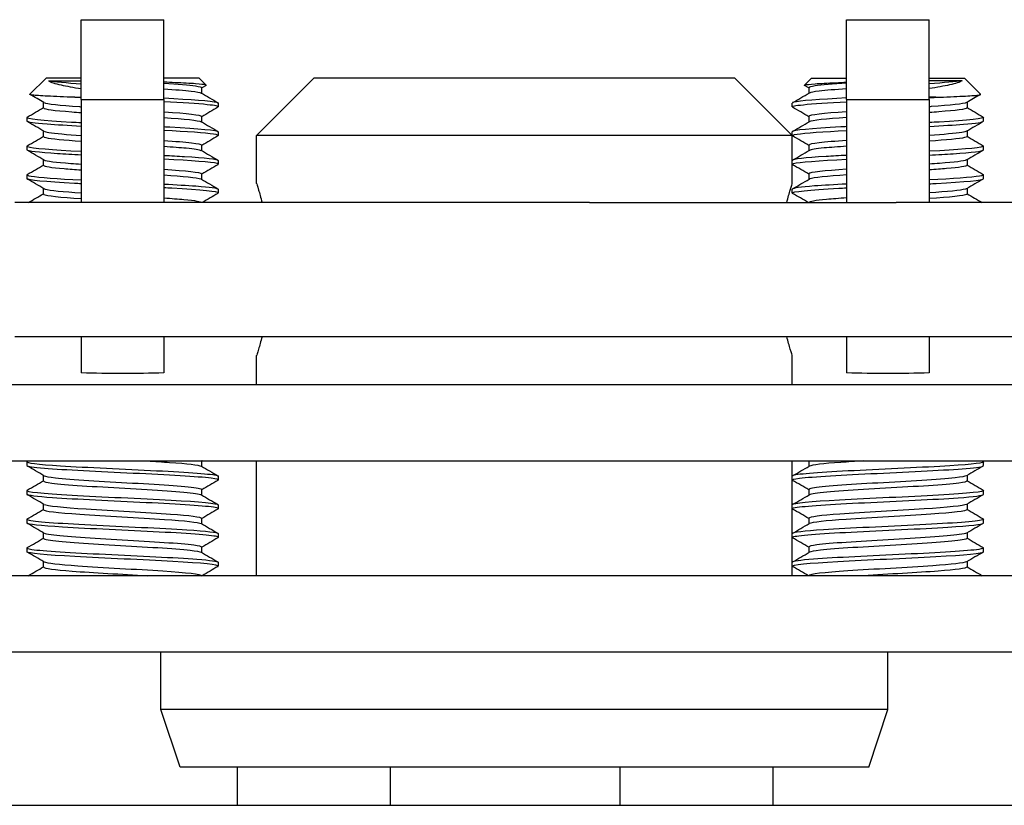
# Model space of a CAD drawing. Units: millimetres. Extents: x -237 to 230, y -248 to 209.
# Drawn here: x -13 to 13, y -8 to 13 of the extents above; entities that cross this region are included whole.
import ezdxf

# ---------------------------------------------------------------- set-up
doc = ezdxf.new("R2010")
doc.units = ezdxf.units.MM

# ---------------------------------------------------------------- blocks, each defined once
blk = doc.blocks.new('BNKK40_60-14-Front')
for p, q in [((-11.58, 10.94), (-11.58, 13.029)), ((-11.58, 13.029), (-9.42, 13.029)), ((-9.42, 10.94), (-9.42, 13.029)), ((8.42, 10.94), (8.42, 13.029)), ((8.42, 13.029), (10.58, 13.029)), ((10.58, 10.94), (10.58, 13.029)), ((-12.5, 11.5), (-12.921, 11.079)), ((-11.58, 11.5), (-12.5, 11.5)), ((-12.44, 11.433), (-11.58, 11.433)), ((-8.5, 11.5), (-9.42, 11.5)), ((-8.5, 11.5), (-8.317, 11.317)), ((-5.5, 11.5), (-7, 10)), ((5.5, 11.5), (-5.5, 11.5)), ((5.5, 11.5), (7, 10)), ((7.5, 11.5), (7.317, 11.317)), ((7.5, 11.5), (8.42, 11.5)), ((10.58, 11.5), (11.5, 11.5)), ((11.44, 11.433), (10.58, 11.433)), ((11.5, 11.5), (11.921, 11.079)), ((-8.32, 11.31), (-8.433, 11.244)), ((-8.433, 11.106), (-8.433, 11.25)), ((7.433, 11.244), (7.32, 11.31)), ((7.433, 11.25), (7.433, 11.106)), ((-12.567, 10.725), (-12.567, 10.869)), ((-11.75, 11), (-11.58, 11)), ((-11.58, 10.94), (-9.42, 10.94)), ((-11.58, 10.94), (-11.58, 8.25)), ((-9.42, 10.94), (-9.42, 8.25)), ((-8, 10.85), (-8, 10.75)), ((7, 10.75), (7, 10.85)), ((8.42, 10.94), (10.58, 10.94)), ((8.42, 10.94), (8.42, 8.25)), ((10.75, 11), (10.58, 11)), ((10.58, 10.94), (10.58, 8.25)), ((11.567, 10.869), (11.567, 10.725)), ((-13, 10.475), (-13, 10.375)), ((-8.433, 10.356), (-8.433, 10.5)), ((7.433, 10.5), (7.433, 10.356)), ((12, 10.375), (12, 10.475)), ((-12.567, 9.975), (-12.567, 10.119)), ((-8, 10.1), (-8, 10)), ((7, 10), (7, 10.1)), ((11.567, 10.119), (11.567, 9.975)), ((7, 10), (-7, 10)), ((-7, 8.75), (-7, 10)), ((7, 8.75), (7, 10)), ((-13, 9.725), (-13, 9.625)), ((-8.433, 9.606), (-8.433, 9.75)), ((7.433, 9.75), (7.433, 9.606)), ((12, 9.625), (12, 9.725)), ((-12.567, 9.225), (-12.567, 9.369)), ((-8, 9.35), (-8, 9.25)), ((11.567, 9.369), (11.567, 9.225)), ((-13, 8.975), (-13, 8.875)), ((-8.433, 8.856), (-8.433, 9)), ((7.433, 9), (7.433, 8.856)), ((12, 8.875), (12, 8.975)), ((-12.567, 8.475), (-12.567, 8.619)), ((-8, 8.6), (-8, 8.5)), ((7, 8.5), (7, 8.6)), ((11.567, 8.619), (11.567, 8.475)), ((-2.723, 8.25), (-13.313, 8.25)), ((1.7, 8.25), (-2.723, 8.25)), ((1.7, 8.25), (9.715, 8.25)), ((16.263, 8.25), (9.715, 8.25)), ((-13.313, 4.75), (-2.723, 4.75)), ((-11.58, 4.75), (-11.58, 3.798)), ((-9.42, 4.75), (-9.42, 3.798)), ((-2.723, 4.75), (1.7, 4.75)), ((1.7, 4.75), (9.715, 4.75)), ((8.42, 4.75), (8.42, 3.798)), ((9.715, 4.75), (16.263, 4.75)), ((10.58, 4.75), (10.58, 3.798)), ((-7, 3.5), (-7, 4.25)), ((7, 3.5), (7, 4.25)), ((-30, 3.5), (30, 3.5)), ((-30, 1.5), (30, 1.5)), ((-13, 1.475), (-13, 1.375)), ((-8.433, 1.356), (-8.433, 1.5)), ((-7, -1.5), (-7, 1.5)), ((7, -1.5), (7, 1.5)), ((7.433, 1.5), (7.433, 1.356)), ((12, 1.375), (12, 1.475)), ((-12.567, 0.975), (-12.567, 1.119)), ((-8, 1.1), (-8, 1)), ((11.567, 1.119), (11.567, 0.975)), ((-13, 0.725), (-13, 0.625)), ((-8.433, 0.606), (-8.433, 0.75)), ((7.433, 0.75), (7.433, 0.606)), ((12, 0.625), (12, 0.725)), ((-12.567, 0.225), (-12.567, 0.369)), ((-8, 0.35), (-8, 0.25)), ((11.567, 0.369), (11.567, 0.225)), ((-8.433, -0.144), (-8.433, 0)), ((7.433, 0), (7.433, -0.144)), ((-13, -0.025), (-13, -0.125)), ((12, -0.125), (12, -0.025)), ((-12.567, -0.525), (-12.567, -0.381)), ((-8, -0.4), (-8, -0.5)), ((11.567, -0.381), (11.567, -0.525)), ((-8.433, -0.894), (-8.433, -0.75)), ((7.433, -0.75), (7.433, -0.894)), ((-13, -0.775), (-13, -0.875)), ((12, -0.875), (12, -0.775)), ((-12.567, -1.275), (-12.567, -1.131)), ((-8, -1.15), (-8, -1.25)), ((11.567, -1.131), (11.567, -1.275)), ((30, -1.5), (-30, -1.5)), ((30, -3.5), (-30, -3.5)), ((-9.5, -5), (-9.5, -3.5)), ((9.5, -5), (9.5, -3.5)), ((9.5, -5), (-9.5, -5)), ((-9, -6.5), (-9.5, -5)), ((9, -6.5), (9.5, -5)), ((9, -6.5), (-9, -6.5)), ((-7.5, -7.5), (-7.5, -6.5)), ((-3.5, -7.5), (-3.5, -6.5)), ((2.5, -7.5), (2.5, -6.5)), ((6.5, -7.5), (6.5, -6.5)), ((-15.5, -7.5), (-7.5, -7.5)), ((-7.5, -7.5), (-3.5, -7.5)), ((-3.5, -7.5), (2.5, -7.5)), ((2.5, -7.5), (6.5, -7.5)), ((6.5, -7.5), (14.5, -7.5))]:
    blk.add_line(p, q)
for points in [[(-12.44, 11.433), (-12.282, 11.406), (-11.967, 11.38), (-11.575, 11.353)], [(11.44, 11.433), (11.282, 11.406), (10.967, 11.38), (10.575, 11.353)], [(-12.557, 10.863), (-12.677, 10.933), (-12.798, 11.003), (-12.918, 11.073)], [(-8.443, 11.112), (-8.298, 11.028), (-8.153, 10.944), (-8.009, 10.86)], [(7.009, 10.86), (7.153, 10.944), (7.298, 11.028), (7.443, 11.112)], [(11.918, 11.073), (11.798, 11.003), (11.677, 10.933), (11.557, 10.863)], [(-11.58, 10.991), (-11.638, 10.994), (-11.695, 10.997), (-11.75, 11)], [(10.58, 10.991), (10.638, 10.994), (10.695, 10.997), (10.75, 11)], [(-12.991, 10.485), (-12.85, 10.567), (-12.708, 10.649), (-12.567, 10.731)], [(-8.009, 10.74), (-8.15, 10.658), (-8.292, 10.576), (-8.433, 10.494)], [(7.433, 10.494), (7.292, 10.576), (7.15, 10.658), (7.009, 10.74)], [(11.567, 10.731), (11.708, 10.649), (11.85, 10.567), (11.991, 10.485)], [(-12.557, 10.113), (-12.702, 10.197), (-12.847, 10.281), (-12.991, 10.365)], [(-9.421, 10.472), (-8.884, 10.435), (-8.511, 10.399), (-8.444, 10.362)], [(-8.443, 10.362), (-8.298, 10.278), (-8.153, 10.194), (-8.009, 10.11)], [(7.009, 10.11), (7.153, 10.194), (7.298, 10.278), (7.443, 10.362)], [(8.421, 10.472), (7.884, 10.435), (7.511, 10.399), (7.444, 10.362)], [(11.991, 10.365), (11.847, 10.281), (11.702, 10.197), (11.557, 10.113)], [(-12.991, 9.735), (-12.85, 9.817), (-12.708, 9.899), (-12.567, 9.981)], [(-8.009, 9.99), (-8.15, 9.908), (-8.292, 9.826), (-8.433, 9.744)], [(7.433, 9.744), (7.292, 9.826), (7.15, 9.908), (7.009, 9.99)], [(11.567, 9.981), (11.708, 9.899), (11.85, 9.817), (11.991, 9.735)], [(-12.557, 9.363), (-12.702, 9.447), (-12.847, 9.531), (-12.991, 9.615)], [(-8.443, 9.612), (-8.298, 9.528), (-8.153, 9.444), (-8.009, 9.36)], [(7.009, 9.36), (7.153, 9.444), (7.298, 9.528), (7.443, 9.612)], [(11.991, 9.615), (11.847, 9.531), (11.702, 9.447), (11.557, 9.363)], [(-12.991, 8.985), (-12.85, 9.067), (-12.708, 9.149), (-12.567, 9.231)], [(-8.009, 9.24), (-8.15, 9.158), (-8.292, 9.076), (-8.433, 8.994)], [(7.433, 8.994), (7.292, 9.076), (7.15, 9.158), (7.009, 9.24)], [(11.567, 9.231), (11.708, 9.149), (11.85, 9.067), (11.991, 8.985)], [(-12.557, 8.613), (-12.702, 8.697), (-12.847, 8.781), (-12.991, 8.865)], [(-8.443, 8.862), (-8.298, 8.778), (-8.153, 8.694), (-8.009, 8.61)], [(7.009, 8.61), (7.153, 8.694), (7.298, 8.778), (7.443, 8.862)], [(11.991, 8.865), (11.847, 8.781), (11.702, 8.697), (11.557, 8.613)], [(-12.965, 8.25), (-12.833, 8.327), (-12.7, 8.404), (-12.567, 8.481)], [(-8.009, 8.49), (-8.147, 8.41), (-8.285, 8.33), (-8.423, 8.25)], [(7.423, 8.25), (7.285, 8.33), (7.147, 8.41), (7.009, 8.49)], [(11.567, 8.481), (11.7, 8.404), (11.833, 8.327), (11.965, 8.25)], [(-10.5, 3.781), (-10.863, 3.781), (-11.226, 3.787), (-11.58, 3.798)], [(9.5, 3.781), (9.137, 3.781), (8.774, 3.787), (8.42, 3.798)], [(-12.991, 1.485), (-12.983, 1.49), (-12.974, 1.495), (-12.965, 1.5)], [(-12.557, 1.113), (-12.702, 1.197), (-12.847, 1.281), (-12.991, 1.365)], [(-8.443, 1.362), (-8.298, 1.278), (-8.153, 1.194), (-8.009, 1.11)], [(-8.423, 1.5), (-8.426, 1.498), (-8.43, 1.496), (-8.433, 1.494)], [(7.009, 1.11), (7.153, 1.194), (7.298, 1.278), (7.443, 1.362)], [(7.433, 1.494), (7.43, 1.496), (7.426, 1.498), (7.423, 1.5)], [(11.991, 1.365), (11.847, 1.281), (11.702, 1.197), (11.557, 1.113)], [(11.965, 1.5), (11.974, 1.495), (11.983, 1.49), (11.991, 1.485)], [(-12.991, 0.735), (-12.85, 0.817), (-12.708, 0.899), (-12.567, 0.981)], [(-8.009, 0.99), (-8.15, 0.908), (-8.292, 0.826), (-8.433, 0.744)], [(7.433, 0.744), (7.292, 0.826), (7.15, 0.908), (7.009, 0.99)], [(11.567, 0.981), (11.708, 0.899), (11.85, 0.817), (11.991, 0.735)], [(-12.557, 0.363), (-12.702, 0.447), (-12.847, 0.531), (-12.991, 0.615)], [(-8.443, 0.612), (-8.298, 0.528), (-8.153, 0.444), (-8.009, 0.36)], [(7.009, 0.36), (7.153, 0.444), (7.298, 0.528), (7.443, 0.612)], [(11.991, 0.615), (11.847, 0.531), (11.702, 0.447), (11.557, 0.363)], [(-12.991, -0.015), (-12.85, 0.067), (-12.708, 0.149), (-12.567, 0.231)], [(-8.009, 0.24), (-8.15, 0.158), (-8.292, 0.076), (-8.433, -0.006)], [(7.433, -0.006), (7.292, 0.076), (7.15, 0.158), (7.009, 0.24)], [(11.567, 0.231), (11.708, 0.149), (11.85, 0.067), (11.991, -0.015)], [(-12.557, -0.387), (-12.702, -0.303), (-12.847, -0.219), (-12.991, -0.135)], [(-8.443, -0.138), (-8.298, -0.222), (-8.153, -0.306), (-8.009, -0.39)], [(7.009, -0.39), (7.153, -0.306), (7.298, -0.222), (7.443, -0.138)], [(11.991, -0.135), (11.847, -0.219), (11.702, -0.303), (11.557, -0.387)], [(-8.009, -0.51), (-8.15, -0.592), (-8.292, -0.674), (-8.433, -0.756)], [(7.433, -0.756), (7.292, -0.674), (7.15, -0.592), (7.009, -0.51)], [(-12.991, -0.765), (-12.85, -0.683), (-12.708, -0.601), (-12.567, -0.519)], [(11.567, -0.519), (11.708, -0.601), (11.85, -0.683), (11.991, -0.765)], [(-12.557, -1.137), (-12.702, -1.053), (-12.847, -0.969), (-12.991, -0.885)], [(-8.443, -0.888), (-8.298, -0.972), (-8.153, -1.056), (-8.009, -1.14)], [(7.009, -1.14), (7.153, -1.056), (7.298, -0.972), (7.443, -0.888)], [(11.991, -0.885), (11.847, -0.969), (11.702, -1.053), (11.557, -1.137)], [(-12.965, -1.5), (-12.833, -1.423), (-12.7, -1.346), (-12.567, -1.269)], [(-8.009, -1.26), (-8.147, -1.34), (-8.285, -1.42), (-8.423, -1.5)], [(7.423, -1.5), (7.285, -1.42), (7.147, -1.34), (7.009, -1.26)], [(11.567, -1.269), (11.7, -1.346), (11.833, -1.423), (11.965, -1.5)]]:
    blk.add_open_spline(points, degree=3)
for points, knots in [([(-12.44, 11.433), (-12.381, 11.396), (-12.268, 11.36), (-11.966, 11.291), (-11.786, 11.26), (-11.58, 11.229)], [0, 0, 0, 0, 0.0835167, 0.0835167, 0.1599487, 0.1599487, 0.1599487, 0.1599487]), ([(-9.425, 11.372), (-9.06, 11.347), (-8.761, 11.322), (-8.595, 11.298), (-8.488, 11.282), (-8.438, 11.266), (-8.44, 11.25)], [11.54535, 11.54535, 11.54535, 11.54535, 12.167968, 12.167968, 12.167968, 12.566371, 12.566371, 12.566371, 12.566371]), ([(-8.32, 11.31), (-8.311, 11.315), (-8.316, 11.319), (-8.369, 11.334), (-8.459, 11.344), (-8.735, 11.363), (-8.918, 11.373), (-9.226, 11.387), (-9.321, 11.391), (-9.42, 11.395)], [0.9655954, 0.9655954, 0.9655954, 0.9655954, 1.006651, 1.006651, 1.0913988, 1.0913988, 1.1750176, 1.1750176, 1.2092639, 1.2092639, 1.2092639, 1.2092639]), ([(7.32, 11.31), (7.311, 11.315), (7.316, 11.319), (7.369, 11.334), (7.459, 11.344), (7.735, 11.363), (7.918, 11.373), (8.226, 11.387), (8.321, 11.391), (8.42, 11.395)], [0.9655954, 0.9655954, 0.9655954, 0.9655954, 1.006651, 1.006651, 1.0913988, 1.0913988, 1.1750176, 1.1750176, 1.2092639, 1.2092639, 1.2092639, 1.2092639]), ([(8.425, 11.372), (8.06, 11.347), (7.761, 11.322), (7.595, 11.298), (7.488, 11.282), (7.438, 11.266), (7.44, 11.25)], [11.54535, 11.54535, 11.54535, 11.54535, 12.167968, 12.167968, 12.167968, 12.566371, 12.566371, 12.566371, 12.566371]), ([(11.44, 11.433), (11.381, 11.396), (11.268, 11.36), (10.966, 11.291), (10.786, 11.26), (10.58, 11.229)], [0, 0, 0, 0, 0.0835167, 0.0835167, 0.1599487, 0.1599487, 0.1599487, 0.1599487]), ([(-11.75, 11), (-12.025, 11.01), (-12.265, 11.02), (-12.643, 11.039), (-12.778, 11.049), (-12.905, 11.066), (-12.928, 11.072), (-12.921, 11.079)], [0, 0, 0, 0, 0.097147, 0.097147, 0.1931682, 0.1931682, 0.2588267, 0.2588267, 0.2588267, 0.2588267]), ([(-9.424, 11.222), (-9.129, 11.202), (-8.878, 11.182), (-8.706, 11.162), (-8.562, 11.145), (-8.478, 11.129), (-8.451, 11.112)], [11.5453504, 11.5453504, 11.5453504, 11.5453504, 12.0464399, 12.0464399, 12.0464399, 12.4666788, 12.4666788, 12.4666788, 12.4666788]), ([(8.424, 11.222), (8.129, 11.202), (7.878, 11.182), (7.706, 11.162), (7.562, 11.145), (7.478, 11.129), (7.451, 11.112)], [11.5453504, 11.5453504, 11.5453504, 11.5453504, 12.0464399, 12.0464399, 12.0464399, 12.4666788, 12.4666788, 12.4666788, 12.4666788]), ([(10.75, 11), (11.025, 11.01), (11.265, 11.02), (11.643, 11.039), (11.778, 11.049), (11.905, 11.066), (11.928, 11.072), (11.921, 11.079)], [0, 0, 0, 0, 0.097147, 0.097147, 0.1931682, 0.1931682, 0.2588267, 0.2588267, 0.2588267, 0.2588267]), ([(-12.553, 10.863), (-12.485, 10.828), (-12.144, 10.792), (-11.628, 10.756), (-11.612, 10.755), (-11.596, 10.754), (-11.58, 10.753)], [15.8076551, 15.8076551, 15.8076551, 15.8076551, 16.701686, 16.701686, 16.701686, 16.7289835, 16.7289835, 16.7289835, 16.7289835]), ([(-8.017, 10.74), (-7.978, 10.763), (-8.068, 10.785), (-8.29, 10.808), (-8.539, 10.833), (-8.946, 10.859), (-9.424, 10.884)], [-18.932067, -18.932067, -18.932067, -18.932067, -18.363017, -18.363017, -18.363017, -17.725469, -17.725469, -17.725469, -17.725469]), ([(-9.421, 10.984), (-8.712, 10.946), (-8.176, 10.909), (-8.038, 10.871), (-8.013, 10.864), (-8.001, 10.857), (-8.002, 10.85)], [11.442283, 11.442283, 11.442283, 11.442283, 12.391566, 12.391566, 12.391566, 12.566371, 12.566371, 12.566371, 12.566371]), ([(7.017, 10.74), (6.978, 10.763), (7.068, 10.785), (7.29, 10.808), (7.539, 10.833), (7.946, 10.859), (8.424, 10.884)], [-18.932067, -18.932067, -18.932067, -18.932067, -18.363017, -18.363017, -18.363017, -17.725469, -17.725469, -17.725469, -17.725469]), ([(8.421, 10.984), (7.712, 10.946), (7.176, 10.909), (7.038, 10.871), (7.013, 10.864), (7.001, 10.857), (7.002, 10.85)], [11.442283, 11.442283, 11.442283, 11.442283, 12.391566, 12.391566, 12.391566, 12.566371, 12.566371, 12.566371, 12.566371]), ([(11.553, 10.863), (11.485, 10.828), (11.144, 10.792), (10.628, 10.756), (10.612, 10.755), (10.596, 10.754), (10.58, 10.753)], [15.8076551, 15.8076551, 15.8076551, 15.8076551, 16.701686, 16.701686, 16.701686, 16.7289835, 16.7289835, 16.7289835, 16.7289835]), ([(-12.563, 10.725), (-12.556, 10.69), (-12.289, 10.656), (-11.829, 10.621), (-11.751, 10.615), (-11.667, 10.609), (-11.58, 10.603)], [15.707963, 15.707963, 15.707963, 15.707963, 16.580362, 16.580362, 16.580362, 16.728983, 16.728983, 16.728983, 16.728983]), ([(-9.42, 10.622), (-9.417, 10.622), (-9.414, 10.621), (-9.41, 10.621), (-8.816, 10.581), (-8.44, 10.54), (-8.434, 10.5)], [17.828536, 17.828536, 17.828536, 17.828536, 17.833937, 17.833937, 17.833937, 18.849556, 18.849556, 18.849556, 18.849556]), ([(8.42, 10.622), (8.417, 10.622), (8.414, 10.621), (8.41, 10.621), (7.816, 10.581), (7.44, 10.54), (7.434, 10.5)], [17.828536, 17.828536, 17.828536, 17.828536, 17.833937, 17.833937, 17.833937, 18.849556, 18.849556, 18.849556, 18.849556]), ([(11.563, 10.725), (11.556, 10.69), (11.289, 10.656), (10.829, 10.621), (10.751, 10.615), (10.667, 10.609), (10.58, 10.603)], [15.707963, 15.707963, 15.707963, 15.707963, 16.580362, 16.580362, 16.580362, 16.728983, 16.728983, 16.728983, 16.728983]), ([(-12.991, 10.485), (-12.992, 10.484), (-12.993, 10.484), (-12.993, 10.484), (-13.059, 10.441), (-12.597, 10.398), (-11.837, 10.355), (-11.754, 10.35), (-11.668, 10.345), (-11.58, 10.341)], [15.625452, 15.625452, 15.625452, 15.625452, 15.634433, 15.634433, 15.634433, 16.714526, 16.714526, 16.714526, 16.83205, 16.83205, 16.83205, 16.83205]), ([(-11.577, 10.241), (-11.924, 10.259), (-12.235, 10.278), (-12.471, 10.296), (-12.811, 10.322), (-12.989, 10.349), (-12.993, 10.375)], [-23.115236, -23.115236, -23.115236, -23.115236, -22.65363, -22.65363, -22.65363, -21.991149, -21.991149, -21.991149, -21.991149]), ([(10.577, 10.241), (10.924, 10.259), (11.235, 10.278), (11.471, 10.296), (11.811, 10.322), (11.989, 10.349), (11.993, 10.375)], [-23.115236, -23.115236, -23.115236, -23.115236, -22.65363, -22.65363, -22.65363, -21.991149, -21.991149, -21.991149, -21.991149]), ([(11.991, 10.485), (11.992, 10.484), (11.993, 10.484), (11.993, 10.484), (12.059, 10.441), (11.597, 10.398), (10.837, 10.355), (10.754, 10.35), (10.668, 10.345), (10.58, 10.341)], [15.625452, 15.625452, 15.625452, 15.625452, 15.634433, 15.634433, 15.634433, 16.714526, 16.714526, 16.714526, 16.83205, 16.83205, 16.83205, 16.83205]), ([(-12.552, 10.113), (-12.536, 10.102), (-12.495, 10.092), (-12.429, 10.081), (-12.267, 10.055), (-11.958, 10.029), (-11.575, 10.003)], [22.0908404, 22.0908404, 22.0908404, 22.0908404, 22.3583826, 22.3583826, 22.3583826, 23.0121688, 23.0121688, 23.0121688, 23.0121688]), ([(-8.016, 9.99), (-7.986, 10.006), (-8.021, 10.022), (-8.124, 10.038), (-8.333, 10.07), (-8.82, 10.102), (-9.423, 10.134)], [-25.215253, -25.215253, -25.215253, -25.215253, -24.816964, -24.816964, -24.816964, -24.008654, -24.008654, -24.008654, -24.008654]), ([(-9.42, 10.234), (-9.368, 10.231), (-9.318, 10.229), (-9.268, 10.226), (-8.503, 10.184), (-8.002, 10.142), (-8, 10.1)], [17.725469, 17.725469, 17.725469, 17.725469, 17.794196, 17.794196, 17.794196, 18.849556, 18.849556, 18.849556, 18.849556]), ([(7.016, 9.99), (6.986, 10.006), (7.021, 10.022), (7.124, 10.038), (7.333, 10.07), (7.82, 10.102), (8.423, 10.134)], [-25.215253, -25.215253, -25.215253, -25.215253, -24.816964, -24.816964, -24.816964, -24.008654, -24.008654, -24.008654, -24.008654]), ([(8.42, 10.234), (8.368, 10.231), (8.318, 10.229), (8.268, 10.226), (7.503, 10.184), (7.002, 10.142), (7, 10.1)], [17.725469, 17.725469, 17.725469, 17.725469, 17.794196, 17.794196, 17.794196, 18.849556, 18.849556, 18.849556, 18.849556]), ([(11.552, 10.113), (11.536, 10.102), (11.495, 10.092), (11.429, 10.081), (11.267, 10.055), (10.958, 10.029), (10.575, 10.003)], [22.0908404, 22.0908404, 22.0908404, 22.0908404, 22.3583826, 22.3583826, 22.3583826, 23.0121688, 23.0121688, 23.0121688, 23.0121688]), ([(-12.563, 9.975), (-12.565, 9.965), (-12.546, 9.955), (-12.505, 9.946), (-12.375, 9.915), (-12.027, 9.884), (-11.576, 9.853)], [21.991149, 21.991149, 21.991149, 21.991149, 22.237301, 22.237301, 22.237301, 23.012169, 23.012169, 23.012169, 23.012169]), ([(-9.424, 9.872), (-9.126, 9.852), (-8.873, 9.832), (-8.701, 9.811), (-8.526, 9.791), (-8.441, 9.77), (-8.441, 9.75)], [24.111721, 24.111721, 24.111721, 24.111721, 24.617941, 24.617941, 24.617941, 25.132741, 25.132741, 25.132741, 25.132741]), ([(8.424, 9.872), (8.126, 9.852), (7.873, 9.832), (7.701, 9.811), (7.526, 9.791), (7.441, 9.77), (7.441, 9.75)], [24.111721, 24.111721, 24.111721, 24.111721, 24.617941, 24.617941, 24.617941, 25.132741, 25.132741, 25.132741, 25.132741]), ([(11.563, 9.975), (11.565, 9.965), (11.546, 9.955), (11.505, 9.946), (11.375, 9.915), (11.027, 9.884), (10.576, 9.853)], [21.991149, 21.991149, 21.991149, 21.991149, 22.237301, 22.237301, 22.237301, 23.012169, 23.012169, 23.012169, 23.012169]), ([(-12.989, 9.735), (-13.004, 9.727), (-13.002, 9.719), (-12.983, 9.711), (-12.884, 9.671), (-12.333, 9.631), (-11.58, 9.591)], [21.908637, 21.908637, 21.908637, 21.908637, 22.108726, 22.108726, 22.108726, 23.115236, 23.115236, 23.115236, 23.115236]), ([(-11.579, 9.491), (-11.806, 9.503), (-12.018, 9.515), (-12.202, 9.527), (-12.704, 9.56), (-12.989, 9.592), (-12.996, 9.625)], [-29.398421, -29.398421, -29.398421, -29.398421, -29.096177, -29.096177, -29.096177, -28.274334, -28.274334, -28.274334, -28.274334]), ([(-9.423, 9.722), (-9.196, 9.707), (-8.994, 9.691), (-8.837, 9.676), (-8.618, 9.655), (-8.488, 9.633), (-8.452, 9.612)], [24.111721, 24.111721, 24.111721, 24.111721, 24.4969533, 24.4969533, 24.4969533, 25.0330494, 25.0330494, 25.0330494, 25.0330494]), ([(8.423, 9.722), (8.196, 9.707), (7.994, 9.691), (7.837, 9.676), (7.618, 9.655), (7.488, 9.633), (7.452, 9.612)], [24.111721, 24.111721, 24.111721, 24.111721, 24.4969533, 24.4969533, 24.4969533, 25.0330494, 25.0330494, 25.0330494, 25.0330494]), ([(10.579, 9.491), (10.806, 9.503), (11.018, 9.515), (11.202, 9.527), (11.704, 9.56), (11.989, 9.592), (11.996, 9.625)], [-29.398421, -29.398421, -29.398421, -29.398421, -29.096177, -29.096177, -29.096177, -28.274334, -28.274334, -28.274334, -28.274334]), ([(11.989, 9.735), (12.004, 9.727), (12.002, 9.719), (11.983, 9.711), (11.884, 9.671), (11.333, 9.631), (10.58, 9.591)], [21.908637, 21.908637, 21.908637, 21.908637, 22.108726, 22.108726, 22.108726, 23.115236, 23.115236, 23.115236, 23.115236]), ([(-12.55, 9.363), (-12.494, 9.333), (-12.247, 9.303), (-11.852, 9.273), (-11.767, 9.266), (-11.676, 9.26), (-11.58, 9.253)], [28.3740257, 28.3740257, 28.3740257, 28.3740257, 29.1319314, 29.1319314, 29.1319314, 29.2953541, 29.2953541, 29.2953541, 29.2953541]), ([(-9.421, 9.484), (-9.229, 9.474), (-9.049, 9.464), (-8.886, 9.454), (-8.333, 9.419), (-8.01, 9.385), (-8.003, 9.35)], [24.008654, 24.008654, 24.008654, 24.008654, 24.263564, 24.263564, 24.263564, 25.132741, 25.132741, 25.132741, 25.132741]), ([(-8.013, 9.24), (-7.994, 9.25), (-8, 9.26), (-8.033, 9.27), (-8.164, 9.308), (-8.703, 9.346), (-9.421, 9.384)], [-31.498438, -31.498438, -31.498438, -31.498438, -31.252527, -31.252527, -31.252527, -30.291839, -30.291839, -30.291839, -30.291839]), ([(7.013, 9.24), (6.994, 9.25), (7, 9.26), (7.033, 9.27), (7.164, 9.308), (7.703, 9.346), (8.421, 9.384)], [-31.498438, -31.498438, -31.498438, -31.498438, -31.252527, -31.252527, -31.252527, -30.291839, -30.291839, -30.291839, -30.291839]), ([(8.421, 9.484), (8.229, 9.474), (8.049, 9.464), (7.886, 9.454), (7.333, 9.419), (7.01, 9.385), (7.003, 9.35)], [24.008654, 24.008654, 24.008654, 24.008654, 24.263564, 24.263564, 24.263564, 25.132741, 25.132741, 25.132741, 25.132741]), ([(11.55, 9.363), (11.494, 9.333), (11.247, 9.303), (10.852, 9.273), (10.767, 9.266), (10.676, 9.26), (10.58, 9.253)], [28.3740257, 28.3740257, 28.3740257, 28.3740257, 29.1319314, 29.1319314, 29.1319314, 29.2953541, 29.2953541, 29.2953541, 29.2953541]), ([(-12.56, 9.225), (-12.556, 9.196), (-12.372, 9.166), (-12.031, 9.137), (-11.899, 9.126), (-11.746, 9.114), (-11.578, 9.103)], [28.274334, 28.274334, 28.274334, 28.274334, 29.011124, 29.011124, 29.011124, 29.295354, 29.295354, 29.295354, 29.295354]), ([(-9.421, 9.122), (-8.844, 9.082), (-8.454, 9.043), (-8.434, 9.004), (-8.433, 9.002), (-8.433, 9.001), (-8.433, 9)], [30.394906, 30.394906, 30.394906, 30.394906, 31.386443, 31.386443, 31.386443, 31.415927, 31.415927, 31.415927, 31.415927]), ([(8.421, 9.122), (7.844, 9.082), (7.454, 9.043), (7.434, 9.004), (7.433, 9.002), (7.433, 9.001), (7.433, 9)], [30.394906, 30.394906, 30.394906, 30.394906, 31.386443, 31.386443, 31.386443, 31.415927, 31.415927, 31.415927, 31.415927]), ([(11.56, 9.225), (11.556, 9.196), (11.372, 9.166), (11.031, 9.137), (10.899, 9.126), (10.746, 9.114), (10.578, 9.103)], [28.274334, 28.274334, 28.274334, 28.274334, 29.011124, 29.011124, 29.011124, 29.295354, 29.295354, 29.295354, 29.295354]), ([(-12.985, 8.985), (-13.013, 8.97), (-12.984, 8.955), (-12.893, 8.94), (-12.692, 8.907), (-12.197, 8.874), (-11.577, 8.841)], [28.191822, 28.191822, 28.191822, 28.191822, 28.568561, 28.568561, 28.568561, 29.398421, 29.398421, 29.398421, 29.398421]), ([(-11.58, 8.741), (-11.641, 8.744), (-11.7, 8.747), (-11.758, 8.75), (-12.509, 8.792), (-12.998, 8.833), (-13, 8.875)], [-35.681606, -35.681606, -35.681606, -35.681606, -35.601062, -35.601062, -35.601062, -34.557519, -34.557519, -34.557519, -34.557519]), ([(-9.423, 8.972), (-8.916, 8.937), (-8.546, 8.903), (-8.456, 8.868), (-8.451, 8.866), (-8.447, 8.864), (-8.443, 8.862)], [30.3949064, 30.3949064, 30.3949064, 30.3949064, 31.265722, 31.265722, 31.265722, 31.3162347, 31.3162347, 31.3162347, 31.3162347]), ([(-7, 8.75), (-7, 8.75), (-6.981, 8.693), (-6.922, 8.494), (-6.889, 8.381), (-6.856, 8.25)], [0.3416544, 0.3416544, 0.3416544, 0.3416544, 0.4270511, 0.4270511, 0.4887473, 0.4887473, 0.4887473, 0.4887473]), ([(6.856, 8.25), (6.889, 8.381), (6.922, 8.494), (6.981, 8.693), (7, 8.75), (7, 8.75)], [0.8778705, 0.8778705, 0.8778705, 0.8778705, 0.9395667, 0.9395667, 1.0249633, 1.0249633, 1.0249633, 1.0249633]), ([(8.423, 8.972), (7.916, 8.937), (7.546, 8.903), (7.456, 8.868), (7.451, 8.866), (7.447, 8.864), (7.443, 8.862)], [30.3949064, 30.3949064, 30.3949064, 30.3949064, 31.265722, 31.265722, 31.265722, 31.3162347, 31.3162347, 31.3162347, 31.3162347]), ([(11.985, 8.985), (12.013, 8.97), (11.984, 8.955), (11.893, 8.94), (11.692, 8.907), (11.197, 8.874), (10.577, 8.841)], [28.191822, 28.191822, 28.191822, 28.191822, 28.568561, 28.568561, 28.568561, 29.398421, 29.398421, 29.398421, 29.398421]), ([(10.58, 8.741), (10.641, 8.744), (10.7, 8.747), (10.758, 8.75), (11.509, 8.792), (11.998, 8.833), (12, 8.875)], [-35.681606, -35.681606, -35.681606, -35.681606, -35.601062, -35.601062, -35.601062, -34.557519, -34.557519, -34.557519, -34.557519]), ([(-12.556, 8.613), (-12.549, 8.609), (-12.538, 8.605), (-12.523, 8.6), (-12.407, 8.568), (-12.05, 8.535), (-11.576, 8.503)], [34.657211, 34.657211, 34.657211, 34.657211, 34.7652152, 34.7652152, 34.7652152, 35.5785394, 35.5785394, 35.5785394, 35.5785394]), ([(-9.423, 8.734), (-9.101, 8.717), (-8.812, 8.7), (-8.583, 8.683), (-8.21, 8.655), (-8.011, 8.628), (-8.007, 8.6)], [30.291839, 30.291839, 30.291839, 30.291839, 30.718789, 30.718789, 30.718789, 31.415927, 31.415927, 31.415927, 31.415927]), ([(-8.009, 8.49), (-8.006, 8.492), (-8.003, 8.494), (-8.002, 8.495), (-7.967, 8.538), (-8.449, 8.58), (-9.213, 8.623), (-9.28, 8.627), (-9.349, 8.63), (-9.42, 8.634)], [-37.781623, -37.781623, -37.781623, -37.781623, -37.73811, -37.73811, -37.73811, -36.669009, -36.669009, -36.669009, -36.575025, -36.575025, -36.575025, -36.575025]), ([(7.009, 8.49), (7.006, 8.492), (7.003, 8.494), (7.002, 8.495), (6.967, 8.538), (7.449, 8.58), (8.213, 8.623), (8.28, 8.627), (8.349, 8.63), (8.42, 8.634)], [-37.781623, -37.781623, -37.781623, -37.781623, -37.73811, -37.73811, -37.73811, -36.669009, -36.669009, -36.669009, -36.575025, -36.575025, -36.575025, -36.575025]), ([(8.423, 8.734), (8.101, 8.717), (7.812, 8.7), (7.583, 8.683), (7.21, 8.655), (7.011, 8.628), (7.007, 8.6)], [30.291839, 30.291839, 30.291839, 30.291839, 30.718789, 30.718789, 30.718789, 31.415927, 31.415927, 31.415927, 31.415927]), ([(11.556, 8.613), (11.549, 8.609), (11.538, 8.605), (11.523, 8.6), (11.407, 8.568), (11.05, 8.535), (10.576, 8.503)], [34.657211, 34.657211, 34.657211, 34.657211, 34.7652152, 34.7652152, 34.7652152, 35.5785394, 35.5785394, 35.5785394, 35.5785394]), ([(-12.566, 8.475), (-12.567, 8.472), (-12.564, 8.468), (-12.559, 8.465), (-12.503, 8.427), (-12.121, 8.39), (-11.578, 8.353)], [34.557519, 34.557519, 34.557519, 34.557519, 34.644621, 34.644621, 34.644621, 35.578539, 35.578539, 35.578539, 35.578539]), ([(-9.422, 8.372), (-9.223, 8.358), (-9.044, 8.345), (-8.897, 8.332), (-8.6, 8.304), (-8.443, 8.277), (-8.441, 8.25)], [36.678092, 36.678092, 36.678092, 36.678092, 37.015791, 37.015791, 37.015791, 37.699112, 37.699112, 37.699112, 37.699112]), ([(8.422, 8.372), (8.223, 8.358), (8.044, 8.345), (7.897, 8.332), (7.6, 8.304), (7.443, 8.277), (7.441, 8.25)], [36.678092, 36.678092, 36.678092, 36.678092, 37.015791, 37.015791, 37.015791, 37.699112, 37.699112, 37.699112, 37.699112]), ([(11.566, 8.475), (11.567, 8.472), (11.564, 8.468), (11.559, 8.465), (11.503, 8.427), (11.121, 8.39), (10.578, 8.353)], [34.557519, 34.557519, 34.557519, 34.557519, 34.644621, 34.644621, 34.644621, 35.578539, 35.578539, 35.578539, 35.578539]), ([(-6.856, 4.75), (-6.889, 4.619), (-6.922, 4.506), (-6.981, 4.307), (-7, 4.25), (-7, 4.25)], [0.8778705, 0.8778705, 0.8778705, 0.8778705, 0.9395667, 0.9395667, 1.0249633, 1.0249633, 1.0249633, 1.0249633]), ([(7, 4.25), (7, 4.25), (6.981, 4.307), (6.922, 4.506), (6.889, 4.619), (6.856, 4.75)], [0.3416544, 0.3416544, 0.3416544, 0.3416544, 0.4270511, 0.4270511, 0.4887473, 0.4887473, 0.4887473, 0.4887473]), ([(-9.42, 3.798), (-9.774, 3.787), (-10.137, 3.781), (-10.5, 3.781), (-10.5, 3.781), (-10.5, 3.781)], [0, 0, 0, 0, 0.1088944, 0.1088944, 0.1089144, 0.1089144, 0.1089144, 0.1089144]), ([(10.58, 3.798), (10.226, 3.787), (9.863, 3.781), (9.5, 3.781), (9.5, 3.781), (9.5, 3.781)], [0, 0, 0, 0, 0.1088944, 0.1088944, 0.1089144, 0.1089144, 0.1089144, 0.1089144]), ([(-12.99, 1.485), (-13.049, 1.447), (-12.723, 1.409), (-12.122, 1.372), (-11.444, 1.329), (-10.446, 1.287), (-9.614, 1.244), (-8.782, 1.202), (-8.15, 1.159), (-8.025, 1.117), (-8.008, 1.111), (-8.001, 1.106), (-8.002, 1.1)], [91.023675, 91.023675, 91.023675, 91.023675, 91.971028, 91.971028, 91.971028, 93.039275, 93.039275, 93.039275, 94.10696, 94.10696, 94.10696, 94.24778, 94.24778, 94.24778, 94.24778]), ([(-8.017, 0.99), (-7.983, 1.009), (-8.038, 1.028), (-8.188, 1.047), (-8.527, 1.089), (-9.336, 1.132), (-10.221, 1.174), (-11.106, 1.217), (-12.031, 1.259), (-12.544, 1.302), (-12.838, 1.326), (-12.99, 1.351), (-12.992, 1.375)], [-100.613476, -100.613476, -100.613476, -100.613476, -100.140861, -100.140861, -100.140861, -99.07191, -99.07191, -99.07191, -98.003253, -98.003253, -98.003253, -97.389372, -97.389372, -97.389372, -97.389372]), ([(-9.862, 1.5), (-9.65, 1.487), (-9.45, 1.474), (-9.271, 1.461), (-8.809, 1.428), (-8.511, 1.395), (-8.448, 1.362)], [92.991081, 92.991081, 92.991081, 92.991081, 93.313805, 93.313805, 93.313805, 94.148088, 94.148088, 94.148088, 94.148088]), ([(7.017, 0.99), (6.983, 1.009), (7.038, 1.028), (7.188, 1.047), (7.527, 1.089), (8.336, 1.132), (9.221, 1.174), (10.106, 1.217), (11.031, 1.259), (11.544, 1.302), (11.838, 1.326), (11.99, 1.351), (11.992, 1.375)], [-100.613476, -100.613476, -100.613476, -100.613476, -100.140861, -100.140861, -100.140861, -99.07191, -99.07191, -99.07191, -98.003253, -98.003253, -98.003253, -97.389372, -97.389372, -97.389372, -97.389372]), ([(11.99, 1.485), (12.049, 1.447), (11.723, 1.409), (11.122, 1.372), (10.444, 1.329), (9.446, 1.287), (8.614, 1.244), (7.782, 1.202), (7.15, 1.159), (7.025, 1.117), (7.008, 1.111), (7.001, 1.106), (7.002, 1.1)], [91.023675, 91.023675, 91.023675, 91.023675, 91.971028, 91.971028, 91.971028, 93.039275, 93.039275, 93.039275, 94.10696, 94.10696, 94.10696, 94.24778, 94.24778, 94.24778, 94.24778]), ([(8.862, 1.5), (8.65, 1.487), (8.45, 1.474), (8.271, 1.461), (7.809, 1.428), (7.511, 1.395), (7.448, 1.362)], [92.991081, 92.991081, 92.991081, 92.991081, 93.313805, 93.313805, 93.313805, 94.148088, 94.148088, 94.148088, 94.148088]), ([(-12.548, 1.113), (-12.519, 1.095), (-12.422, 1.077), (-12.257, 1.059), (-11.842, 1.013), (-11.02, 0.968), (-10.24, 0.922), (-9.46, 0.877), (-8.764, 0.832), (-8.528, 0.786), (-8.465, 0.774), (-8.436, 0.762), (-8.438, 0.75)], [97.489064, 97.489064, 97.489064, 97.489064, 97.944249, 97.944249, 97.944249, 99.086467, 99.086467, 99.086467, 100.226458, 100.226458, 100.226458, 100.530965, 100.530965, 100.530965, 100.530965]), ([(11.548, 1.113), (11.519, 1.095), (11.422, 1.077), (11.257, 1.059), (10.842, 1.013), (10.02, 0.968), (9.24, 0.922), (8.46, 0.877), (7.764, 0.832), (7.528, 0.786), (7.465, 0.774), (7.436, 0.762), (7.438, 0.75)], [97.489064, 97.489064, 97.489064, 97.489064, 97.944249, 97.944249, 97.944249, 99.086467, 99.086467, 99.086467, 100.226458, 100.226458, 100.226458, 100.530965, 100.530965, 100.530965, 100.530965]), ([(-12.559, 0.975), (-12.561, 0.957), (-12.493, 0.939), (-12.354, 0.92), (-12.006, 0.875), (-11.225, 0.829), (-10.439, 0.784), (-9.653, 0.739), (-8.904, 0.693), (-8.597, 0.648), (-8.516, 0.636), (-8.467, 0.624), (-8.449, 0.612)], [97.389372, 97.389372, 97.389372, 97.389372, 97.847426, 97.847426, 97.847426, 98.989837, 98.989837, 98.989837, 100.130014, 100.130014, 100.130014, 100.431273, 100.431273, 100.431273, 100.431273]), ([(11.559, 0.975), (11.561, 0.957), (11.493, 0.939), (11.354, 0.92), (11.006, 0.875), (10.225, 0.829), (9.439, 0.784), (8.653, 0.739), (7.904, 0.693), (7.597, 0.648), (7.516, 0.636), (7.467, 0.624), (7.449, 0.612)], [97.389372, 97.389372, 97.389372, 97.389372, 97.847426, 97.847426, 97.847426, 98.989837, 98.989837, 98.989837, 100.130014, 100.130014, 100.130014, 100.431273, 100.431273, 100.431273, 100.431273]), ([(-12.991, 0.735), (-13.067, 0.691), (-12.598, 0.648), (-11.823, 0.604), (-11.054, 0.561), (-10.017, 0.517), (-9.235, 0.474), (-8.487, 0.433), (-8.003, 0.391), (-8, 0.35)], [97.306861, 97.306861, 97.306861, 97.306861, 98.4024, 98.4024, 98.4024, 99.490717, 99.490717, 99.490717, 100.530965, 100.530965, 100.530965, 100.530965]), ([(-8.015, 0.24), (-7.989, 0.254), (-8.01, 0.267), (-8.08, 0.28), (-8.303, 0.323), (-9.024, 0.365), (-9.889, 0.408), (-10.754, 0.451), (-11.728, 0.493), (-12.334, 0.536), (-12.757, 0.566), (-12.989, 0.595), (-12.994, 0.625)], [-106.896662, -106.896662, -106.896662, -106.896662, -106.560928, -106.560928, -106.560928, -105.490138, -105.490138, -105.490138, -104.419666, -104.419666, -104.419666, -103.672558, -103.672558, -103.672558, -103.672558]), ([(7.015, 0.24), (6.989, 0.254), (7.01, 0.267), (7.08, 0.28), (7.303, 0.323), (8.024, 0.365), (8.889, 0.408), (9.754, 0.451), (10.728, 0.493), (11.334, 0.536), (11.757, 0.566), (11.989, 0.595), (11.994, 0.625)], [-106.896662, -106.896662, -106.896662, -106.896662, -106.560928, -106.560928, -106.560928, -105.490138, -105.490138, -105.490138, -104.419666, -104.419666, -104.419666, -103.672558, -103.672558, -103.672558, -103.672558]), ([(11.991, 0.735), (12.067, 0.691), (11.598, 0.648), (10.823, 0.604), (10.054, 0.561), (9.017, 0.517), (8.235, 0.474), (7.487, 0.433), (7.003, 0.391), (7, 0.35)], [97.306861, 97.306861, 97.306861, 97.306861, 98.4024, 98.4024, 98.4024, 99.490717, 99.490717, 99.490717, 100.530965, 100.530965, 100.530965, 100.530965]), ([(-12.555, 0.363), (-12.481, 0.324), (-12.058, 0.284), (-11.45, 0.244), (-10.758, 0.2), (-9.863, 0.155), (-9.245, 0.11), (-8.742, 0.073), (-8.443, 0.037), (-8.436, 0)], [103.772249, 103.772249, 103.772249, 103.772249, 104.765897, 104.765897, 104.765897, 105.896046, 105.896046, 105.896046, 106.81415, 106.81415, 106.81415, 106.81415]), ([(11.555, 0.363), (11.481, 0.324), (11.058, 0.284), (10.45, 0.244), (9.758, 0.2), (8.863, 0.155), (8.245, 0.11), (7.742, 0.073), (7.443, 0.037), (7.436, 0)], [103.772249, 103.772249, 103.772249, 103.772249, 104.765897, 104.765897, 104.765897, 105.896046, 105.896046, 105.896046, 106.81415, 106.81415, 106.81415, 106.81415]), ([(-12.566, 0.225), (-12.56, 0.185), (-12.198, 0.146), (-11.621, 0.106), (-10.967, 0.061), (-10.068, 0.016), (-9.407, -0.029), (-8.873, -0.065), (-8.515, -0.102), (-8.446, -0.138)], [103.672558, 103.672558, 103.672558, 103.672558, 104.67012, 104.67012, 104.67012, 105.800419, 105.800419, 105.800419, 106.714458, 106.714458, 106.714458, 106.714458]), ([(11.566, 0.225), (11.56, 0.185), (11.198, 0.146), (10.621, 0.106), (9.967, 0.061), (9.068, 0.016), (8.407, -0.029), (7.873, -0.065), (7.515, -0.102), (7.446, -0.138)], [103.672558, 103.672558, 103.672558, 103.672558, 104.67012, 104.67012, 104.67012, 105.800419, 105.800419, 105.800419, 106.714458, 106.714458, 106.714458, 106.714458]), ([(-12.988, -0.015), (-13.006, -0.024), (-13.001, -0.034), (-12.971, -0.043), (-12.835, -0.086), (-12.18, -0.129), (-11.332, -0.172), (-10.486, -0.215), (-9.482, -0.258), (-8.818, -0.301), (-8.305, -0.334), (-8.011, -0.367), (-8.004, -0.4)], [103.590046, 103.590046, 103.590046, 103.590046, 103.824798, 103.824798, 103.824798, 104.903891, 104.903891, 104.903891, 105.981357, 105.981357, 105.981357, 106.81415, 106.81415, 106.81415, 106.81415]), ([(-8.011, -0.51), (-7.997, -0.502), (-7.997, -0.495), (-8.014, -0.487), (-8.107, -0.445), (-8.716, -0.402), (-9.542, -0.359), (-10.368, -0.317), (-11.375, -0.274), (-12.07, -0.231), (-12.649, -0.196), (-12.991, -0.16), (-12.997, -0.125)], [-113.179847, -113.179847, -113.179847, -113.179847, -112.992548, -112.992548, -112.992548, -111.919771, -111.919771, -111.919771, -110.847336, -110.847336, -110.847336, -109.955743, -109.955743, -109.955743, -109.955743]), ([(7.011, -0.51), (6.997, -0.502), (6.997, -0.495), (7.014, -0.487), (7.107, -0.445), (7.716, -0.402), (8.542, -0.359), (9.368, -0.317), (10.375, -0.274), (11.07, -0.231), (11.649, -0.196), (11.991, -0.16), (11.997, -0.125)], [-113.179847, -113.179847, -113.179847, -113.179847, -112.992548, -112.992548, -112.992548, -111.919771, -111.919771, -111.919771, -110.847336, -110.847336, -110.847336, -109.955743, -109.955743, -109.955743, -109.955743]), ([(11.988, -0.015), (12.006, -0.024), (12.001, -0.034), (11.971, -0.043), (11.835, -0.086), (11.18, -0.129), (10.332, -0.172), (9.486, -0.215), (8.482, -0.258), (7.818, -0.301), (7.305, -0.334), (7.011, -0.367), (7.004, -0.4)], [103.590046, 103.590046, 103.590046, 103.590046, 103.824798, 103.824798, 103.824798, 104.903891, 104.903891, 104.903891, 105.981357, 105.981357, 105.981357, 106.81415, 106.81415, 106.81415, 106.81415]), ([(-12.551, -0.387), (-12.529, -0.401), (-12.468, -0.414), (-12.366, -0.428), (-12.034, -0.473), (-11.281, -0.517), (-10.508, -0.562), (-9.736, -0.607), (-8.981, -0.651), (-8.642, -0.696), (-8.505, -0.714), (-8.439, -0.732), (-8.441, -0.75)], [110.055435, 110.055435, 110.055435, 110.055435, 110.400232, 110.400232, 110.400232, 111.522566, 111.522566, 111.522566, 112.643566, 112.643566, 112.643566, 113.097336, 113.097336, 113.097336, 113.097336]), ([(11.551, -0.387), (11.529, -0.401), (11.468, -0.414), (11.366, -0.428), (11.034, -0.473), (10.281, -0.517), (9.508, -0.562), (8.736, -0.607), (7.981, -0.651), (7.642, -0.696), (7.505, -0.714), (7.439, -0.732), (7.441, -0.75)], [110.055435, 110.055435, 110.055435, 110.055435, 110.400232, 110.400232, 110.400232, 111.522566, 111.522566, 111.522566, 112.643566, 112.643566, 112.643566, 113.097336, 113.097336, 113.097336, 113.097336]), ([(-12.984, -0.765), (-13.014, -0.781), (-12.978, -0.797), (-12.873, -0.813), (-12.592, -0.856), (-11.825, -0.898), (-10.947, -0.941), (-10.071, -0.984), (-9.12, -1.026), (-8.558, -1.069), (-8.201, -1.096), (-8.011, -1.123), (-8.007, -1.15)], [109.873231, 109.873231, 109.873231, 109.873231, 110.276338, 110.276338, 110.276338, 111.3467, 111.3467, 111.3467, 112.415841, 112.415841, 112.415841, 113.097336, 113.097336, 113.097336, 113.097336]), ([(-12.561, -0.525), (-12.563, -0.539), (-12.525, -0.553), (-12.442, -0.567), (-12.177, -0.611), (-11.474, -0.656), (-10.704, -0.701), (-9.936, -0.745), (-9.139, -0.79), (-8.736, -0.835), (-8.575, -0.852), (-8.48, -0.87), (-8.451, -0.888)], [109.955743, 109.955743, 109.955743, 109.955743, 110.305135, 110.305135, 110.305135, 111.427585, 111.427585, 111.427585, 112.548696, 112.548696, 112.548696, 112.997644, 112.997644, 112.997644, 112.997644]), ([(11.984, -0.765), (12.014, -0.781), (11.978, -0.797), (11.873, -0.813), (11.592, -0.856), (10.825, -0.898), (9.947, -0.941), (9.071, -0.984), (8.12, -1.026), (7.558, -1.069), (7.201, -1.096), (7.011, -1.123), (7.007, -1.15)], [109.873231, 109.873231, 109.873231, 109.873231, 110.276338, 110.276338, 110.276338, 111.3467, 111.3467, 111.3467, 112.415841, 112.415841, 112.415841, 113.097336, 113.097336, 113.097336, 113.097336]), ([(11.561, -0.525), (11.563, -0.539), (11.525, -0.553), (11.442, -0.567), (11.177, -0.611), (10.474, -0.656), (9.704, -0.701), (8.936, -0.745), (8.139, -0.79), (7.736, -0.835), (7.575, -0.852), (7.48, -0.87), (7.451, -0.888)], [109.955743, 109.955743, 109.955743, 109.955743, 110.305135, 110.305135, 110.305135, 111.427585, 111.427585, 111.427585, 112.548696, 112.548696, 112.548696, 112.997644, 112.997644, 112.997644, 112.997644]), ([(-8.009, -1.26), (-8.007, -1.259), (-8.005, -1.258), (-8.004, -1.257), (-7.954, -1.214), (-8.426, -1.171), (-9.189, -1.128), (-9.952, -1.086), (-10.972, -1.043), (-11.748, -1), (-12.505, -0.958), (-12.998, -0.917), (-13, -0.875)], [-119.463032, -119.463032, -119.463032, -119.463032, -119.436616, -119.436616, -119.436616, -118.361702, -118.361702, -118.361702, -117.287154, -117.287154, -117.287154, -116.238928, -116.238928, -116.238928, -116.238928]), ([(7.009, -1.26), (7.007, -1.259), (7.005, -1.258), (7.004, -1.257), (6.954, -1.214), (7.426, -1.171), (8.189, -1.128), (8.952, -1.086), (9.972, -1.043), (10.748, -1), (11.505, -0.958), (11.998, -0.917), (12, -0.875)], [-119.463032, -119.463032, -119.463032, -119.463032, -119.436616, -119.436616, -119.436616, -118.361702, -118.361702, -118.361702, -117.287154, -117.287154, -117.287154, -116.238928, -116.238928, -116.238928, -116.238928]), ([(-12.563, -1.275), (-12.556, -1.31), (-12.284, -1.345), (-11.816, -1.38), (-11.282, -1.42), (-10.519, -1.46), (-9.861, -1.5)], [116.238928, 116.238928, 116.238928, 116.238928, 117.119639, 117.119639, 117.119639, 118.123822, 118.123822, 118.123822, 118.123822]), ([(-12.552, -1.137), (-12.486, -1.171), (-12.164, -1.206), (-11.67, -1.241), (-11.026, -1.286), (-10.124, -1.331), (-9.45, -1.376), (-8.834, -1.417), (-8.439, -1.459), (-8.434, -1.5)], [116.33862, 116.33862, 116.33862, 116.33862, 117.207792, 117.207792, 117.207792, 118.342396, 118.342396, 118.342396, 119.380521, 119.380521, 119.380521, 119.380521]), ([(11.552, -1.137), (11.486, -1.171), (11.164, -1.206), (10.67, -1.241), (10.026, -1.286), (9.124, -1.331), (8.45, -1.376), (7.834, -1.417), (7.439, -1.459), (7.434, -1.5)], [116.33862, 116.33862, 116.33862, 116.33862, 117.207792, 117.207792, 117.207792, 118.342396, 118.342396, 118.342396, 119.380521, 119.380521, 119.380521, 119.380521]), ([(11.563, -1.275), (11.556, -1.31), (11.284, -1.345), (10.816, -1.38), (10.282, -1.42), (9.519, -1.46), (8.861, -1.5)], [116.238928, 116.238928, 116.238928, 116.238928, 117.119639, 117.119639, 117.119639, 118.123822, 118.123822, 118.123822, 118.123822])]:
    blk.add_open_spline(points, degree=3, knots=knots)

msp = doc.modelspace()

# ---------------------------------------------------------------- block references
msp.add_blockref('BNKK40_60-14-Front', (0, 0))

doc.saveas('drawing.dxf')
